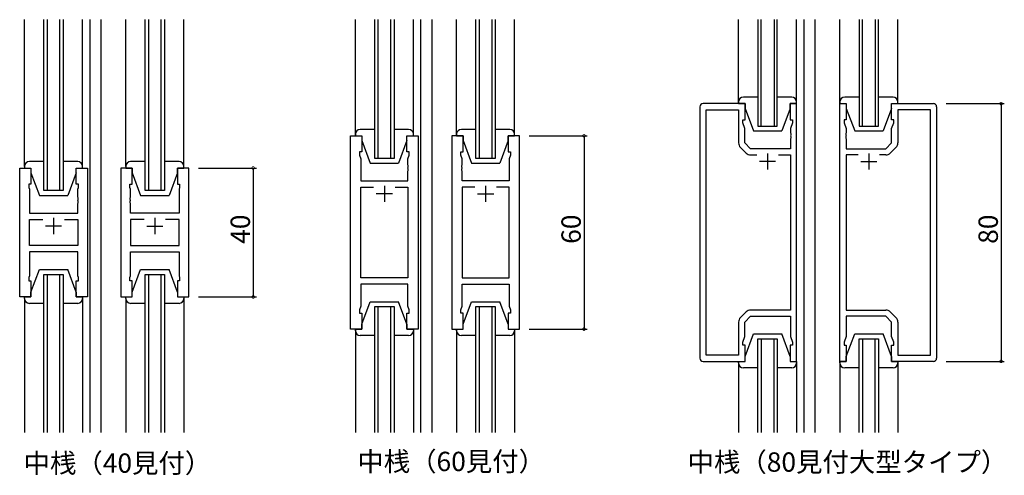
# Model space of a CAD drawing. Extents: x 0 to 1587, y 0 to 1128.
# Drawn here: x 403 to 708, y 438 to 579 of the extents above; entities that cross this region are included whole.
import ezdxf

# ---------------------------------------------------------------- set-up
doc = ezdxf.new("R2010")
doc.units = 0
for name, color, linetype in [('USER1', 3, 'CONTINUOUS'), ('YKK_11', 7, 'CONTINUOUS'), ('YKK_12', 2, 'CONTINUOUS'), ('YKK_13', 4, 'CONTINUOUS'), ('YKK_D', 6, 'CONTINUOUS')]:
    doc.layers.add(name, color=color, linetype=linetype)
doc.styles.get("Standard").update_dxf_attribs({"font": 'ROMANS.SHX', "bigfont": 'EXTFONT.SHX'})

msp = doc.modelspace()

# ---------------------------------------------------------------- linework, layer by layer
at = {"layer": 'YKK_11', "color": 0, "linetype": 'ByBlock', "lineweight": -2}
for p, q in [((627.42, 552.98), (614.42, 552.98)), ((627.42, 547.98), (627.42, 552.98)), ((643.42, 552.98), (641.42, 552.98)), ((641.42, 552.98), (641.42, 547.98)), ((643.42, 472.98), (643.42, 552.98)), ((656.82, 472.98), (656.82, 552.98)), ((656.82, 552.98), (658.82, 552.98)), ((658.82, 552.98), (658.82, 547.98)), ((672.82, 547.98), (672.82, 552.98)), ((672.82, 552.98), (685.82, 552.98)), ((613.42, 551.98), (613.42, 473.98)), ((615.35, 474.91), (615.35, 551.05)), ((615.35, 551.05), (625.42, 551.05)), ((625.42, 551.05), (625.42, 540.81)), ((684.89, 551.05), (674.82, 551.05)), ((674.82, 551.05), (674.82, 540.81)), ((684.89, 474.91), (684.89, 551.05)), ((686.82, 551.98), (686.82, 473.98)), ((626.72, 546.98), (626.72, 547.98)), ((626.72, 547.98), (627.42, 547.98)), ((627.35, 545.25), (626.72, 546.98)), ((641.42, 547.98), (642.12, 547.98)), ((642.12, 546.98), (641.49, 545.25)), ((642.12, 547.98), (642.12, 546.98)), ((658.82, 547.98), (658.12, 547.98)), ((658.12, 547.98), (658.12, 546.98)), ((658.12, 546.98), (658.75, 545.25)), ((673.52, 547.98), (672.82, 547.98)), ((672.89, 545.25), (673.52, 546.98)), ((673.52, 546.98), (673.52, 547.98)), ((627.35, 540.78), (627.35, 545.25)), ((641.49, 545.25), (641.49, 543.94)), ((641.49, 543.94), (641.61, 543.75)), ((641.61, 543.75), (641.61, 543.2)), ((658.75, 543.94), (658.63, 543.75)), ((658.63, 543.75), (658.63, 543.2)), ((658.75, 545.25), (658.75, 543.94)), ((672.89, 540.78), (672.89, 545.25)), ((505.1, 482.98), (505.1, 542.98)), ((505.1, 542.98), (508.6, 542.98)), ((508.6, 542.98), (508.6, 537.98)), ((522.6, 537.98), (522.6, 542.98)), ((522.6, 542.98), (526.1, 542.98)), ((526.1, 542.98), (526.1, 482.98)), ((536.5, 542.98), (536.5, 482.98)), ((540, 542.98), (536.5, 542.98)), ((540, 537.98), (540, 542.98)), ((557.5, 542.98), (554, 542.98)), ((554, 542.98), (554, 537.98)), ((557.5, 482.98), (557.5, 542.98)), ((629.15, 538.98), (627.35, 540.78)), ((641.61, 543.2), (641.49, 543.02)), ((641.49, 543.02), (641.49, 542.94)), ((641.49, 542.94), (641.61, 542.75)), ((641.61, 542.2), (641.49, 542.02)), ((641.49, 542.02), (641.49, 538.98)), ((641.61, 542.75), (641.61, 542.2)), ((658.63, 543.2), (658.75, 543.02)), ((658.75, 542.94), (658.63, 542.75)), ((658.63, 542.75), (658.63, 542.2)), ((658.63, 542.2), (658.75, 542.02)), ((658.75, 543.02), (658.75, 542.94)), ((658.75, 542.02), (658.75, 538.98)), ((671.09, 538.98), (672.89, 540.78)), ((508.6, 537.98), (507.9, 537.98)), ((507.9, 537.98), (507.9, 536.98)), ((523.3, 537.98), (522.6, 537.98)), ((523.3, 536.98), (523.3, 537.98)), ((539.3, 536.98), (539.3, 537.98)), ((539.3, 537.98), (540, 537.98)), ((554, 537.98), (554.7, 537.98)), ((554.7, 537.98), (554.7, 536.98)), ((626, 539.39), (627.76, 537.64)), ((641.49, 538.98), (629.15, 538.98)), ((658.75, 538.98), (671.09, 538.98)), ((674.23, 539.39), (672.47, 537.64)), ((507.9, 536.98), (508.3, 535.88)), ((508.3, 535.88), (508.3, 528.98)), ((522.9, 535.88), (523.3, 536.98)), ((522.9, 533.94), (522.9, 535.88)), ((539.7, 535.88), (539.3, 536.98)), ((539.7, 533.94), (539.7, 535.88)), ((554.7, 536.98), (554.3, 535.88)), ((554.3, 535.88), (554.3, 528.98)), ((629.17, 537.05), (631.07, 537.05)), ((637.77, 537.05), (641.49, 537.05)), ((637.77, 537.05), (641.49, 537.05)), ((641.49, 537.05), (641.49, 488.91)), ((662.47, 537.05), (658.75, 537.05)), ((658.75, 537.05), (658.75, 488.91)), ((662.47, 537.05), (658.75, 537.05)), ((671.06, 537.05), (669.17, 537.05)), ((402.53, 492.98), (402.53, 532.98)), ((402.53, 532.98), (406.03, 532.98)), ((406.03, 532.98), (406.03, 527.98)), ((420.03, 527.98), (420.03, 532.98)), ((420.03, 532.98), (423.53, 532.98)), ((423.53, 532.98), (423.53, 492.98)), ((433.93, 532.98), (433.93, 492.98)), ((437.43, 532.98), (433.93, 532.98)), ((437.43, 527.98), (437.43, 532.98)), ((454.93, 532.98), (451.43, 532.98)), ((451.43, 532.98), (451.43, 527.98)), ((454.93, 492.98), (454.93, 532.98)), ((523.02, 533.75), (522.9, 533.94)), ((522.9, 533.02), (523.02, 533.2)), ((522.9, 532.94), (522.9, 533.02)), ((523.02, 532.75), (522.9, 532.94)), ((522.9, 532.02), (523.02, 532.2)), ((522.9, 528.98), (522.9, 532.02)), ((523.02, 533.2), (523.02, 533.75)), ((523.02, 532.2), (523.02, 532.75)), ((539.58, 533.75), (539.7, 533.94)), ((539.58, 533.2), (539.58, 533.75)), ((539.7, 533.02), (539.58, 533.2)), ((539.58, 532.75), (539.7, 532.94)), ((539.58, 532.2), (539.58, 532.75)), ((539.7, 532.02), (539.58, 532.2)), ((539.7, 532.94), (539.7, 533.02)), ((539.7, 528.98), (539.7, 532.02)), ((508.3, 528.98), (522.9, 528.98)), ((554.3, 528.98), (539.7, 528.98)), ((406.03, 527.98), (405.33, 527.98)), ((405.33, 527.98), (405.33, 526.98)), ((405.33, 526.98), (405.53, 526.43)), ((405.53, 526.43), (405.53, 518.98)), ((420.73, 527.98), (420.03, 527.98)), ((420.53, 526.43), (420.73, 526.98)), ((420.53, 523.94), (420.53, 526.43)), ((420.73, 526.98), (420.73, 527.98)), ((436.73, 526.98), (436.73, 527.98)), ((436.73, 527.98), (437.43, 527.98)), ((436.93, 526.43), (436.73, 526.98)), ((436.93, 523.94), (436.93, 526.43)), ((451.43, 527.98), (452.13, 527.98)), ((452.13, 526.98), (451.93, 526.43)), ((451.93, 526.43), (451.93, 518.98)), ((452.13, 527.98), (452.13, 526.98)), ((508.3, 498.91), (508.3, 527.05)), ((508.3, 527.05), (512.25, 527.05)), ((518.95, 527.05), (522.9, 527.05)), ((518.95, 527.05), (522.9, 527.05)), ((522.9, 527.05), (522.9, 498.91)), ((543.65, 527.05), (539.7, 527.05)), ((539.7, 527.05), (539.7, 498.91)), ((543.65, 527.05), (539.7, 527.05)), ((554.3, 527.05), (550.35, 527.05)), ((554.3, 498.91), (554.3, 527.05)), ((420.65, 523.75), (420.53, 523.94)), ((420.53, 523.02), (420.65, 523.2)), ((420.53, 522.94), (420.53, 523.02)), ((420.65, 522.75), (420.53, 522.94)), ((420.53, 522.02), (420.65, 522.2)), ((420.65, 523.2), (420.65, 523.75)), ((420.65, 522.2), (420.65, 522.75)), ((436.81, 523.75), (436.93, 523.94)), ((436.81, 523.2), (436.81, 523.75)), ((436.93, 523.02), (436.81, 523.2)), ((436.81, 522.75), (436.93, 522.94)), ((436.81, 522.2), (436.81, 522.75)), ((436.93, 522.02), (436.81, 522.2)), ((436.93, 522.94), (436.93, 523.02)), ((420.53, 518.98), (420.53, 522.02)), ((436.93, 518.98), (436.93, 522.02)), ((405.53, 518.98), (420.53, 518.98)), ((405.53, 508.91), (405.53, 517.05)), ((405.53, 517.05), (409.68, 517.05)), ((416.38, 517.05), (420.53, 517.05)), ((416.38, 517.05), (420.53, 517.05)), ((420.53, 517.05), (420.53, 508.91)), ((451.93, 518.98), (436.93, 518.98)), ((441.08, 517.05), (436.93, 517.05)), ((436.93, 517.05), (436.93, 508.91)), ((441.08, 517.05), (436.93, 517.05)), ((451.93, 517.05), (447.78, 517.05)), ((451.93, 508.91), (451.93, 517.05)), ((420.53, 508.91), (405.53, 508.91)), ((420.53, 506.98), (405.53, 506.98)), ((405.53, 506.98), (405.53, 499.53)), ((420.53, 499.53), (420.53, 506.98)), ((436.93, 508.91), (451.93, 508.91)), ((436.93, 499.53), (436.93, 506.98)), ((436.93, 506.98), (451.93, 506.98)), ((451.93, 506.98), (451.93, 499.53)), ((405.53, 499.53), (405.33, 498.98)), ((405.33, 498.98), (405.33, 497.98)), ((405.33, 497.98), (406.03, 497.98)), ((406.03, 497.98), (406.03, 492.98)), ((420.03, 492.98), (420.03, 497.98)), ((420.03, 497.98), (420.73, 497.98)), ((420.73, 498.98), (420.53, 499.53)), ((420.73, 497.98), (420.73, 498.98)), ((436.73, 498.98), (436.93, 499.53)), ((436.73, 497.98), (436.73, 498.98)), ((437.43, 497.98), (436.73, 497.98)), ((437.43, 492.98), (437.43, 497.98)), ((452.13, 497.98), (451.43, 497.98)), ((451.43, 497.98), (451.43, 492.98)), ((451.93, 499.53), (452.13, 498.98)), ((452.13, 498.98), (452.13, 497.98)), ((522.9, 498.91), (508.3, 498.91)), ((539.7, 498.91), (554.3, 498.91)), ((522.9, 496.98), (508.3, 496.98)), ((508.3, 496.98), (508.3, 490.08)), ((522.9, 490.08), (522.9, 496.98)), ((539.7, 490.08), (539.7, 496.98)), ((539.7, 496.98), (554.3, 496.98)), ((554.3, 496.98), (554.3, 490.08)), ((406.03, 492.98), (402.53, 492.98)), ((423.53, 492.98), (420.03, 492.98)), ((433.93, 492.98), (437.43, 492.98)), ((451.43, 492.98), (454.93, 492.98)), ((508.3, 490.08), (507.9, 488.98)), ((507.9, 488.98), (507.9, 487.98)), ((523.3, 488.98), (522.9, 490.08)), ((523.3, 487.98), (523.3, 488.98)), ((539.3, 488.98), (539.7, 490.08)), ((539.3, 487.98), (539.3, 488.98)), ((554.3, 490.08), (554.7, 488.98)), ((554.7, 488.98), (554.7, 487.98)), ((641.49, 488.91), (629.17, 488.91)), ((658.75, 488.91), (671.06, 488.91)), ((507.9, 487.98), (508.6, 487.98)), ((508.6, 487.98), (508.6, 482.98)), ((522.6, 482.98), (522.6, 487.98)), ((522.6, 487.98), (523.3, 487.98)), ((540, 487.98), (539.3, 487.98)), ((540, 482.98), (540, 487.98)), ((554.7, 487.98), (554, 487.98)), ((554, 487.98), (554, 482.98)), ((627.76, 488.32), (626, 486.57)), ((627.35, 485.18), (629.15, 486.98)), ((629.15, 486.98), (641.49, 486.98)), ((641.49, 486.98), (641.49, 480.71)), ((671.09, 486.98), (658.75, 486.98)), ((658.75, 486.98), (658.75, 480.71)), ((672.89, 485.18), (671.09, 486.98)), ((672.47, 488.32), (674.23, 486.57)), ((508.6, 482.98), (505.1, 482.98)), ((526.1, 482.98), (522.6, 482.98)), ((536.5, 482.98), (540, 482.98)), ((554, 482.98), (557.5, 482.98)), ((625.42, 485.15), (625.42, 474.91)), ((627.35, 480.71), (627.35, 485.18)), ((672.89, 480.71), (672.89, 485.18)), ((674.82, 485.15), (674.82, 474.91)), ((626.72, 478.98), (627.35, 480.71)), ((641.49, 480.71), (642.12, 478.98)), ((658.75, 480.71), (658.12, 478.98)), ((673.52, 478.98), (672.89, 480.71)), ((626.72, 477.98), (626.72, 478.98)), ((627.42, 477.98), (626.72, 477.98)), ((627.42, 472.98), (627.42, 477.98)), ((642.12, 477.98), (641.42, 477.98)), ((641.42, 477.98), (641.42, 472.98)), ((642.12, 478.98), (642.12, 477.98)), ((658.12, 478.98), (658.12, 477.98)), ((658.12, 477.98), (658.82, 477.98)), ((658.82, 477.98), (658.82, 472.98)), ((672.82, 472.98), (672.82, 477.98)), ((672.82, 477.98), (673.52, 477.98)), ((673.52, 477.98), (673.52, 478.98)), ((625.42, 474.91), (615.35, 474.91)), ((674.82, 474.91), (684.89, 474.91)), ((614.42, 472.98), (627.42, 472.98)), ((641.42, 472.98), (643.42, 472.98)), ((658.82, 472.98), (656.82, 472.98)), ((685.82, 472.98), (672.82, 472.98))]:
    msp.add_line(p, q, dxfattribs=at)
at = {"layer": 'YKK_11', "color": 2}
for p, q in [((634.42, 537.48), (634.42, 532.48)), ((665.82, 537.48), (665.82, 532.48)), ((636.92, 534.98), (631.92, 534.98)), ((663.32, 534.98), (668.32, 534.98)), ((515.6, 527.48), (515.6, 522.48)), ((547, 527.48), (547, 522.48)), ((518.1, 524.98), (513.1, 524.98)), ((544.5, 524.98), (549.5, 524.98)), ((413.03, 517.48), (413.03, 512.48)), ((444.43, 517.48), (444.43, 512.48)), ((415.53, 514.98), (410.53, 514.98)), ((441.93, 514.98), (446.93, 514.98))]:
    msp.add_line(p, q, dxfattribs=at)
at = {"layer": 'YKK_11', "color": 0, "linetype": 'ByBlock', "lineweight": -2}
for centre, radius, start, end in [((614.42, 551.98), 1, 90, 180), ((685.82, 551.98), 1, 0, 90), ((627.42, 540.81), 2, 180, 225), ((672.82, 540.81), 2, 315, 0), ((629.17, 539.05), 2, 225, 270), ((671.06, 539.05), 2, 270, 315), ((629.17, 486.91), 2, 90, 135), ((671.06, 486.91), 2, 45, 90), ((627.42, 485.15), 2, 135, 180), ((672.82, 485.15), 2, 360, 45), ((614.42, 473.98), 1, 180, 270), ((685.82, 473.98), 1, 270, 360)]:
    msp.add_arc(centre, radius, start, end, dxfattribs=at)
at = {"layer": 'YKK_12'}
for p, q in [((410.03, 525.98), (410.03, 579.03)), ((411.03, 579.03), (411.03, 525.98)), ((415.03, 525.98), (415.03, 579.03)), ((416.03, 579.03), (416.03, 525.98)), ((424.23, 579.03), (424.23, 450.87)), ((427.73, 579.03), (427.73, 450.87)), ((441.43, 525.98), (441.43, 579.03)), ((442.43, 579.03), (442.43, 525.98)), ((446.43, 525.98), (446.43, 579.03)), ((447.43, 579.03), (447.43, 525.98)), ((512.6, 535.98), (512.6, 579.03)), ((513.6, 579.03), (513.6, 535.98)), ((517.6, 535.98), (517.6, 579.03)), ((518.6, 579.03), (518.6, 535.98)), ((526.8, 579.03), (526.8, 450.87)), ((530.3, 579.03), (530.3, 450.87)), ((544, 535.98), (544, 579.03)), ((545, 579.03), (545, 535.98)), ((549, 535.98), (549, 579.03)), ((550, 579.03), (550, 535.98)), ((631.42, 579.03), (631.42, 545.98)), ((632.42, 545.98), (632.42, 579.03)), ((636.42, 579.03), (636.42, 545.98)), ((637.42, 545.98), (637.42, 579.03)), ((645.62, 579.03), (645.62, 450.87)), ((649.12, 579.03), (649.12, 450.87)), ((662.82, 579.03), (662.82, 545.98)), ((663.82, 545.98), (663.82, 579.03)), ((667.82, 579.03), (667.82, 545.98)), ((668.82, 545.98), (668.82, 579.03)), ((526.8, 557.98), (526.8, 467.98)), ((530.3, 557.98), (530.3, 467.98)), ((631.42, 545.98), (637.42, 545.98)), ((662.82, 545.98), (668.82, 545.98)), ((518.6, 535.98), (512.6, 535.98)), ((550, 535.98), (544, 535.98)), ((416.03, 525.98), (410.03, 525.98)), ((447.43, 525.98), (441.43, 525.98)), ((410.03, 450.87), (410.03, 499.98)), ((410.03, 499.98), (416.03, 499.98)), ((411.03, 499.98), (411.03, 450.87)), ((415.03, 450.87), (415.03, 499.98)), ((416.03, 499.98), (416.03, 450.87)), ((441.43, 450.87), (441.43, 499.98)), ((441.43, 499.98), (447.43, 499.98)), ((442.43, 499.98), (442.43, 450.87)), ((446.43, 450.87), (446.43, 499.98)), ((447.43, 499.98), (447.43, 450.87)), ((512.6, 450.87), (512.6, 489.98)), ((512.6, 489.98), (518.6, 489.98)), ((513.6, 489.98), (513.6, 450.87)), ((517.6, 450.87), (517.6, 489.98)), ((518.6, 489.98), (518.6, 450.87)), ((544, 450.87), (544, 489.98)), ((544, 489.98), (550, 489.98)), ((545, 489.98), (545, 450.87)), ((549, 450.87), (549, 489.98)), ((550, 489.98), (550, 450.87)), ((631.42, 450.87), (631.42, 479.98)), ((631.42, 479.98), (637.42, 479.98)), ((632.42, 479.98), (632.42, 450.87)), ((636.42, 450.87), (636.42, 479.98)), ((637.42, 479.98), (637.42, 450.87)), ((662.82, 450.87), (662.82, 479.98)), ((662.82, 479.98), (668.82, 479.98)), ((663.82, 479.98), (663.82, 450.87)), ((667.82, 450.87), (667.82, 479.98)), ((668.82, 479.98), (668.82, 450.87))]:
    msp.add_line(p, q, dxfattribs=at)
at = {"layer": 'YKK_13'}
for p, q in [((404.03, 533.48), (404.03, 579.03)), ((422.03, 533.48), (422.03, 579.03)), ((435.43, 533.48), (435.43, 579.03)), ((453.43, 533.48), (453.43, 579.03)), ((506.6, 542.98), (506.6, 579.03)), ((524.6, 542.98), (524.6, 579.03)), ((538, 542.98), (538, 579.03)), ((556, 542.98), (556, 579.03)), ((625.42, 552.98), (625.42, 579.03)), ((643.42, 552.98), (643.42, 579.03)), ((656.82, 552.98), (656.82, 579.03)), ((674.82, 552.98), (674.82, 579.03)), ((625.42, 553.48), (625.42, 552.98)), ((625.42, 552.98), (627.42, 552.98)), ((631.42, 554.98), (626.92, 554.98)), ((627.42, 552.98), (627.42, 551.48)), ((641.92, 554.98), (637.42, 554.98)), ((641.42, 552.98), (643.42, 552.98)), ((641.42, 551.48), (641.42, 552.98)), ((643.42, 552.98), (643.42, 553.48)), ((656.82, 553.48), (656.82, 552.98)), ((656.82, 552.98), (658.82, 552.98)), ((662.82, 554.98), (658.32, 554.98)), ((658.82, 552.98), (658.82, 551.48)), ((673.32, 554.98), (668.82, 554.98)), ((672.82, 552.98), (674.82, 552.98)), ((672.82, 551.48), (672.82, 552.98)), ((674.82, 552.98), (674.82, 553.48)), ((627.42, 551.48), (630.02, 544.48)), ((641.42, 551.48), (638.82, 544.48)), ((658.82, 551.48), (661.42, 544.48)), ((672.82, 551.48), (670.22, 544.48)), ((506.6, 543.48), (506.6, 542.98)), ((512.6, 544.98), (508.1, 544.98)), ((523.1, 544.98), (518.6, 544.98)), ((524.6, 542.98), (524.6, 543.48)), ((538, 543.48), (538, 542.98)), ((544, 544.98), (539.5, 544.98)), ((554.5, 544.98), (550, 544.98)), ((556, 542.98), (556, 543.48)), ((630.02, 544.48), (638.82, 544.48)), ((661.42, 544.48), (670.22, 544.48)), ((506.6, 542.98), (508.6, 542.98)), ((508.6, 542.98), (508.6, 541.48)), ((508.6, 541.48), (511.2, 534.48)), ((522.6, 541.48), (520, 534.48)), ((522.6, 541.48), (522.6, 542.98)), ((522.6, 542.98), (524.6, 542.98)), ((538, 542.98), (540, 542.98)), ((540, 542.98), (540, 541.48)), ((540, 541.48), (542.6, 534.48)), ((554, 541.48), (551.4, 534.48)), ((554, 541.48), (554, 542.98)), ((554, 542.98), (556, 542.98)), ((410.03, 534.98), (405.53, 534.98)), ((420.53, 534.98), (416.03, 534.98)), ((441.43, 534.98), (436.93, 534.98)), ((451.93, 534.98), (447.43, 534.98)), ((511.2, 534.48), (520, 534.48)), ((542.6, 534.48), (551.4, 534.48)), ((404.03, 533.48), (404.03, 532.98)), ((404.03, 532.98), (406.03, 532.98)), ((406.03, 532.98), (406.03, 531.48)), ((406.03, 531.48), (408.63, 524.48)), ((420.03, 531.48), (417.43, 524.48)), ((420.03, 531.48), (420.03, 532.98)), ((420.03, 532.98), (422.03, 532.98)), ((422.03, 532.98), (422.03, 533.48)), ((435.43, 533.48), (435.43, 532.98)), ((435.43, 532.98), (437.43, 532.98)), ((437.43, 532.98), (437.43, 531.48)), ((437.43, 531.48), (440.03, 524.48)), ((451.43, 531.48), (448.83, 524.48)), ((451.43, 531.48), (451.43, 532.98)), ((451.43, 532.98), (453.43, 532.98)), ((453.43, 532.98), (453.43, 533.48)), ((408.63, 524.48), (417.43, 524.48)), ((440.03, 524.48), (448.83, 524.48)), ((406.03, 494.48), (408.63, 501.48)), ((408.63, 501.48), (417.43, 501.48)), ((420.03, 494.48), (417.43, 501.48)), ((437.43, 494.48), (440.03, 501.48)), ((437.43, 494.48), (440.03, 501.48)), ((440.03, 501.48), (448.83, 501.48)), ((440.03, 501.48), (448.83, 501.48)), ((451.43, 494.48), (448.83, 501.48)), ((451.43, 494.48), (448.83, 501.48)), ((404.03, 492.48), (404.03, 492.98)), ((404.03, 492.98), (406.03, 492.98)), ((404.03, 492.48), (404.03, 450.87)), ((406.03, 492.98), (406.03, 494.48)), ((420.03, 494.48), (420.03, 492.98)), ((420.03, 492.98), (422.03, 492.98)), ((422.03, 492.98), (422.03, 492.48)), ((422.03, 492.48), (422.03, 450.87)), ((435.43, 492.98), (437.43, 492.98)), ((435.43, 492.48), (435.43, 492.98)), ((435.43, 492.48), (435.43, 492.98)), ((435.43, 492.98), (437.43, 492.98)), ((435.43, 492.48), (435.43, 450.87)), ((437.43, 492.98), (437.43, 494.48)), ((437.43, 492.98), (437.43, 494.48)), ((451.43, 494.48), (451.43, 492.98)), ((451.43, 494.48), (451.43, 492.98)), ((451.43, 492.98), (453.43, 492.98)), ((451.43, 492.98), (453.43, 492.98)), ((453.43, 492.98), (453.43, 492.48)), ((453.43, 492.98), (453.43, 492.48)), ((453.43, 492.48), (453.43, 450.87)), ((410.03, 490.98), (405.53, 490.98)), ((420.53, 490.98), (416.03, 490.98)), ((441.03, 490.98), (436.93, 490.98)), ((441.43, 490.98), (436.93, 490.98)), ((451.93, 490.98), (447.43, 490.98)), ((451.93, 490.98), (447.83, 490.98)), ((508.6, 484.48), (511.2, 491.48)), ((511.2, 491.48), (520, 491.48)), ((522.6, 484.48), (520, 491.48)), ((540, 484.48), (542.6, 491.48)), ((542.6, 491.48), (551.4, 491.48)), ((554, 484.48), (551.4, 491.48)), ((506.6, 482.98), (506.6, 450.87)), ((506.6, 482.48), (506.6, 482.98)), ((506.6, 482.98), (508.6, 482.98)), ((508.6, 482.98), (508.6, 484.48)), ((522.6, 484.48), (522.6, 482.98)), ((522.6, 482.98), (524.6, 482.98)), ((524.6, 482.98), (524.6, 450.87)), ((524.6, 482.98), (524.6, 482.48)), ((538, 482.98), (538, 450.87)), ((538, 482.48), (538, 482.98)), ((538, 482.98), (540, 482.98)), ((540, 482.98), (540, 484.48)), ((554, 484.48), (554, 482.98)), ((554, 482.98), (556, 482.98)), ((556, 482.98), (556, 450.87)), ((556, 482.98), (556, 482.48)), ((512.6, 480.98), (508.1, 480.98)), ((523.1, 480.98), (518.6, 480.98)), ((544, 480.98), (539.5, 480.98)), ((554.5, 480.98), (550, 480.98)), ((627.42, 474.48), (630.02, 481.48)), ((630.02, 481.48), (638.82, 481.48)), ((641.42, 474.48), (638.82, 481.48)), ((658.82, 474.48), (661.42, 481.48)), ((661.42, 481.48), (670.22, 481.48)), ((672.82, 474.48), (670.22, 481.48)), ((627.42, 472.98), (627.42, 474.48)), ((641.42, 474.48), (641.42, 472.98)), ((658.82, 472.98), (658.82, 474.48)), ((672.82, 474.48), (672.82, 472.98)), ((625.42, 472.98), (625.42, 450.87)), ((625.42, 472.98), (627.42, 472.98)), ((625.42, 472.48), (625.42, 472.98)), ((631.42, 470.98), (626.92, 470.98)), ((641.92, 470.98), (637.42, 470.98)), ((641.42, 472.98), (643.42, 472.98)), ((643.42, 472.98), (643.42, 450.87)), ((643.42, 472.98), (643.42, 472.48)), ((656.82, 472.98), (656.82, 450.87)), ((656.82, 472.98), (658.82, 472.98)), ((656.82, 472.48), (656.82, 472.98)), ((662.82, 470.98), (658.32, 470.98)), ((673.32, 470.98), (668.82, 470.98)), ((672.82, 472.98), (674.82, 472.98)), ((674.82, 472.98), (674.82, 450.87)), ((674.82, 472.98), (674.82, 472.48))]:
    msp.add_line(p, q, dxfattribs=at)
for centre, start, end in [((626.92, 553.48), 90, 180), ((641.92, 553.48), 0, 90), ((658.32, 553.48), 90, 180), ((673.32, 553.48), 0, 90), ((508.1, 543.48), 90, 180), ((523.1, 543.48), 0, 90), ((539.5, 543.48), 90, 180), ((554.5, 543.48), 0, 90), ((405.53, 533.48), 90, 180), ((420.53, 533.48), 0, 90), ((436.93, 533.48), 90, 180), ((451.93, 533.48), 0, 90), ((405.53, 492.48), 180, 270), ((420.53, 492.48), 270, 0), ((436.93, 492.48), 180, 270), ((436.93, 492.48), 180, 270), ((451.93, 492.48), 270, 0), ((451.93, 492.48), 270, 0), ((508.1, 482.48), 180, 270), ((523.1, 482.48), 270, 0), ((539.5, 482.48), 180, 270), ((554.5, 482.48), 270, 0), ((626.92, 472.48), 180, 270), ((641.92, 472.48), 270, 0), ((658.32, 472.48), 180, 270), ((673.32, 472.48), 270, 0)]:
    msp.add_arc(centre, 1.5, start, end, dxfattribs=at)
at = {"layer": 'YKK_D'}
for p, q in [((689.82, 552.98), (707.82, 552.98)), ((706.82, 552.98), (706.82, 472.98)), ((560.5, 542.98), (578.5, 542.98)), ((577.5, 542.98), (577.5, 482.98)), ((457.93, 532.98), (475.93, 532.98)), ((474.93, 532.98), (474.93, 492.98)), ((457.93, 492.98), (475.93, 492.98)), ((560.5, 482.98), (578.5, 482.98)), ((689.82, 472.98), (707.82, 472.98))]:
    msp.add_line(p, q, dxfattribs=at)
at = {"layer": 'YKK_D', "linetype": 'ByBlock', "const_width": 0.85}
for points in [[(706.82, 552.87, 1), (706.82, 553.09, 1)], [(577.5, 542.87, 1), (577.5, 543.09, 1)], [(474.93, 532.87, 1), (474.93, 533.09, 1)], [(474.93, 493.09, 1), (474.93, 492.87, 1)], [(577.5, 483.09, 1), (577.5, 482.87, 1)], [(706.82, 473.09, 1), (706.82, 472.87, 1)]]:
    msp.add_lwpolyline(points, format="xyb", close=True, dxfattribs=at)

# ---------------------------------------------------------------- texts
at = {"layer": 'USER1'}
for s, p in [('中桟（60見付）', (507.22, 438.92)), ('中桟（80見付大型タイプ）', (609.61, 438.73)), ('中桟（40見付）', (403.74, 438.4))]:
    msp.add_text(s, height=6, dxfattribs=at).set_placement(p)
at = {"layer": 'YKK_D'}
for s, p in [('40', (473.93, 509.46)), ('60', (576.5, 509.46)), ('80', (705.82, 509.46))]:
    msp.add_text(s, height=6, rotation=90, dxfattribs=at).set_placement(p)

doc.saveas('drawing.dxf')
